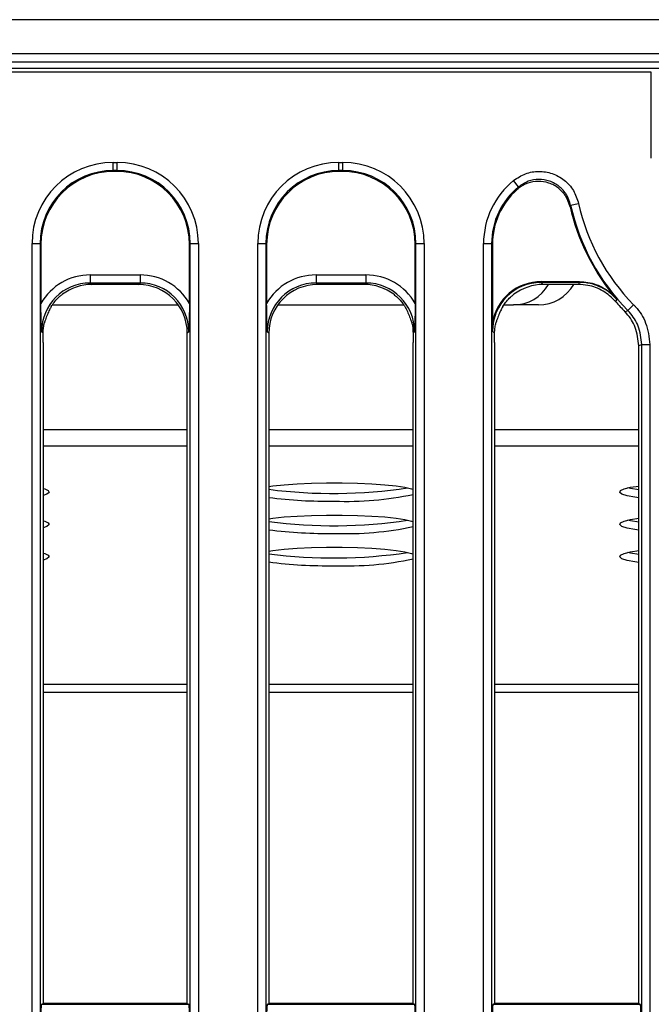
# Model space of a CAD drawing. Units: millimetres. Extents: x 8 to 422, y -29 to 291.
# Drawn here: x 100 to 111, y 98 to 115 of the extents above; entities that cross this region are included whole.
import ezdxf

# ---------------------------------------------------------------- set-up
doc = ezdxf.new("R2010")
doc.units = ezdxf.units.MM

msp = doc.modelspace()

# ---------------------------------------------------------------- linework, layer by layer
at = {"color": 7, "linetype": 'Continuous', "lineweight": 25}
for p, q in [((125.687767, 115.479058), (54.330624, 115.479058)), ((125.687767, 114.879058), (54.330624, 114.879058)), ((125.687767, 114.736201), (54.330624, 114.736201)), ((111.53688, 114.621915), (54.437767, 114.621915)), ((111.278031, 114.559423), (54.500259, 114.559423)), ((111.278031, 113.050487), (111.278031, 114.559423)), ((101.846078, 112.976042), (101.915171, 112.976042)), ((101.846078, 112.833728), (101.846078, 112.976042)), ((101.915171, 112.833728), (101.915171, 112.976042)), ((105.80322, 112.976042), (105.872314, 112.976042)), ((105.80322, 112.833728), (105.80322, 112.976042)), ((105.872314, 112.833728), (105.872314, 112.976042)), ((101.915171, 112.833728), (101.846078, 112.833728)), ((101.846078, 112.833728), (101.859665, 112.820141)), ((101.901583, 112.820141), (101.859665, 112.820141)), ((101.901583, 112.820141), (101.915171, 112.833728)), ((105.872314, 112.833728), (105.80322, 112.833728)), ((105.80322, 112.833728), (105.816808, 112.820141)), ((105.858726, 112.820141), (105.816808, 112.820141)), ((105.858726, 112.820141), (105.872314, 112.833728)), ((108.952125, 112.54834), (108.862807, 112.658457)), ((109.863997, 112.226212), (109.85625, 112.198766)), ((109.863997, 112.226212), (110.002934, 112.257025)), ((100.422942, 69.496142), (100.422942, 111.552907)), ((100.422942, 111.552907), (100.565256, 111.552907)), ((100.565256, 111.552907), (100.565256, 69.496142)), ((100.578843, 111.539319), (100.565256, 111.552907)), ((100.578843, 111.539319), (100.578843, 110.503051)), ((103.195993, 111.552907), (103.182405, 111.539319)), ((103.182405, 110.503051), (103.182405, 111.539319)), ((103.195993, 111.552907), (103.338306, 111.552907)), ((103.195993, 69.496142), (103.195993, 111.552907)), ((103.338306, 111.552907), (103.338306, 69.496142)), ((104.380085, 69.496142), (104.380085, 111.552907)), ((104.380085, 111.552907), (104.522399, 111.552907)), ((104.522399, 111.552907), (104.522399, 69.496142)), ((104.535986, 111.539319), (104.522399, 111.552907)), ((104.535986, 111.539319), (104.535986, 110.503051)), ((107.153136, 111.552907), (107.139548, 111.539319)), ((107.139548, 110.503051), (107.139548, 111.539319)), ((107.153136, 111.552907), (107.295449, 111.552907)), ((107.153136, 69.496142), (107.153136, 111.552907)), ((107.295449, 111.552907), (107.295449, 69.496142)), ((108.337228, 69.496142), (108.337228, 111.552907)), ((108.337228, 111.552907), (108.479541, 111.552907)), ((108.479541, 111.552907), (108.479541, 69.496142)), ((108.493129, 111.539319), (108.479541, 111.552907)), ((108.493129, 111.539319), (108.493129, 110.169337)), ((101.444134, 111.0046), (101.444134, 110.862287)), ((101.444134, 111.0046), (102.317115, 111.0046)), ((102.317115, 110.862287), (101.444134, 110.862287)), ((101.444134, 110.862287), (101.47022, 110.836201)), ((102.291029, 110.836201), (101.47022, 110.836201)), ((102.291029, 110.836201), (102.317115, 110.862287)), ((102.317115, 111.0046), (102.317115, 110.862287)), ((105.401277, 111.0046), (105.401277, 110.862287)), ((105.401277, 111.0046), (106.274258, 111.0046)), ((106.274258, 110.862287), (105.401277, 110.862287)), ((105.401277, 110.862287), (105.427363, 110.836201)), ((106.248172, 110.836201), (105.427363, 110.836201)), ((106.248172, 110.836201), (106.274258, 110.862287)), ((106.274258, 111.0046), (106.274258, 110.862287)), ((109.348151, 110.886786), (109.348151, 110.872555)), ((109.348151, 110.886786), (110.021295, 110.886786)), ((110.021295, 110.872555), (109.348151, 110.872555)), ((109.348151, 110.872555), (109.384505, 110.836201)), ((110.004546, 110.836201), (109.384505, 110.836201)), ((110.021295, 110.886786), (110.021295, 110.872555)), ((100.779667, 110.479058), (102.986173, 110.479058)), ((104.732218, 110.479058), (106.937781, 110.479058)), ((108.693953, 110.479058), (108.860386, 110.479058)), ((109.298991, 110.479058), (108.860386, 110.479058)), ((110.816982, 110.35854), (110.86541, 110.382086)), ((110.86541, 110.382086), (110.966912, 110.481838)), ((100.616839, 109.98182), (100.590253, 110.008406)), ((103.170996, 110.008406), (103.14491, 109.98232)), ((103.14491, 98.230778), (103.14491, 109.98232)), ((104.573481, 109.98232), (104.547395, 110.008406)), ((104.573481, 109.98232), (104.573481, 98.230778)), ((107.128139, 110.008406), (107.101553, 109.98182)), ((108.531124, 109.98182), (108.49427, 110.018674)), ((100.616339, 109.817186), (100.616339, 98.230778)), ((107.102053, 98.230778), (107.102053, 109.817186)), ((108.530624, 109.817186), (108.530624, 98.230778)), ((111.059196, 98.230778), (111.059196, 109.762741)), ((111.110279, 109.783574), (111.252592, 109.783574)), ((111.110279, 69.496142), (111.110279, 109.783574)), ((111.252592, 109.783574), (111.252592, 69.496142)), ((100.590688, 98.215412), (100.616339, 98.230778)), ((103.14491, 98.230778), (100.616339, 98.230778)), ((103.14491, 98.230778), (103.170561, 98.215412)), ((104.547831, 98.215412), (104.573481, 98.230778)), ((107.102053, 98.230778), (104.573481, 98.230778)), ((107.102053, 98.230778), (107.127704, 98.215412)), ((108.504973, 98.215412), (108.530624, 98.230778)), ((111.059196, 98.230778), (108.530624, 98.230778)), ((111.059196, 98.230778), (111.084847, 98.215412)), ((100.590688, 98.215412), (103.170561, 98.215412)), ((104.547831, 98.215412), (107.127704, 98.215412)), ((108.504973, 98.215412), (111.084847, 98.215412))]:
    msp.add_line(p, q, dxfattribs=at)
at = {"color": 8, "linetype": 'Continuous', "lineweight": 25}
for p, q in [((100.616339, 108.291383), (103.14491, 108.291383)), ((104.573481, 108.291383), (107.102053, 108.291383)), ((108.530624, 108.291383), (111.059196, 108.291383)), ((100.616339, 108.007506), (103.14491, 108.007506)), ((104.573481, 108.007506), (107.102053, 108.007506)), ((108.530624, 108.007506), (111.059196, 108.007506)), ((103.14491, 103.821995), (100.616339, 103.821995)), ((107.102053, 103.821995), (104.573481, 103.821995)), ((111.059196, 103.821995), (108.530624, 103.821995)), ((103.14491, 103.680056), (100.616339, 103.680056)), ((107.102053, 103.680056), (104.573481, 103.680056)), ((111.059196, 103.680056), (108.530624, 103.680056))]:
    msp.add_line(p, q, dxfattribs=at)
at = {"color": 7, "linetype": 'Continuous', "lineweight": 25, "flags": 128}
for points in [[(110.004546, 110.836201), (110.013916, 110.856561), (110.021295, 110.872555)], [(110.671325, 110.572365), (110.663073, 110.557394), (110.652596, 110.538327)], [(111.110279, 109.783574), (111.097939, 109.77853), (111.059196, 109.762741)], [(100.616339, 107.260359), (100.644911, 107.251804), (100.708941, 107.221926), (100.721863, 107.191216), (100.683212, 107.160784), (100.616339, 107.137463)], [(104.573481, 107.294855), (104.643839, 107.304815), (104.840397, 107.326031), (105.068872, 107.342653), (105.321006, 107.354079), (105.587687, 107.359898), (105.859276, 107.359898), (106.125957, 107.354079), (106.378091, 107.342653), (106.606566, 107.326031), (106.803124, 107.304815), (106.960661, 107.279771), (107.073483, 107.251804), (107.102053, 107.241322)], [(111.059196, 107.094759), (110.988373, 107.105105), (110.852579, 107.131731), (110.763751, 107.160784), (110.7251, 107.191216), (110.738022, 107.221926), (110.802052, 107.251804), (110.914874, 107.279771), (111.059196, 107.303063)], [(111.059196, 107.236698), (110.914874, 107.259991), (110.868391, 107.269881)], [(100.616339, 106.694343), (100.644911, 106.685788), (100.708941, 106.65591), (100.721863, 106.6252), (100.683212, 106.594768), (100.616339, 106.571447)], [(104.573481, 106.728839), (104.643839, 106.738798), (104.840397, 106.760015), (105.068872, 106.776637), (105.321006, 106.788063), (105.587687, 106.793882), (105.859276, 106.793882), (106.125957, 106.788063), (106.378091, 106.776637), (106.606566, 106.760015), (106.803124, 106.738798), (106.960661, 106.713755), (107.073483, 106.685788), (107.102053, 106.675306)], [(111.059196, 106.528743), (110.988373, 106.539089), (110.852579, 106.565715), (110.763751, 106.594768), (110.7251, 106.6252), (110.738022, 106.65591), (110.802052, 106.685788), (110.914874, 106.713755), (111.059196, 106.737047)], [(111.059196, 106.670682), (110.914874, 106.693974), (110.868391, 106.703865)], [(104.573481, 106.162823), (104.643839, 106.172782), (104.840397, 106.193999), (105.068872, 106.21062), (105.321006, 106.222047), (105.587687, 106.227866), (105.859276, 106.227866), (106.125957, 106.222047), (106.378091, 106.21062), (106.606566, 106.193999), (106.803124, 106.172782), (106.960661, 106.147738), (107.073483, 106.119772), (107.102053, 106.10929)], [(100.616339, 106.128327), (100.644911, 106.119772), (100.708941, 106.089894), (100.721863, 106.059184), (100.683212, 106.028752), (100.616339, 106.005431)], [(111.059196, 105.962727), (110.988373, 105.973073), (110.852579, 105.999699), (110.763751, 106.028752), (110.7251, 106.059184), (110.738022, 106.089894), (110.802052, 106.119772), (110.914874, 106.147738), (111.059196, 106.171031)], [(111.059196, 106.104666), (110.914874, 106.127958), (110.868391, 106.137848)]]:
    msp.add_lwpolyline(points, dxfattribs=at)
at = {"color": 7, "linetype": 'Continuous', "lineweight": 25}
for centre, radius, start, end in [((113.580624, 113.050487), 3.806934, 192.5046785, 224.5017852), ((113.580624, 113.050487), 3.664621, 192.5046785, 224.5017852), ((113.580624, 113.050487), 3.820522, 192.8813603, 218.3870798), ((108.860386, 111.193344), 0.714286, 270, 330), ((109.298991, 111.193344), 0.714286, 270, 330), ((113.580624, 113.050487), 3.858017, 220.6285928, 224.2470748), ((105.700523, 116.007017), 8.834297, 262.6704753, 278.5054259), ((105.612744, 115.187156), 8.150716, 262.6745222, 270.7784578), ((105.925068, 112.732076), 5.69845, 267.9727033, 281.9199451), ((105.700523, 115.441001), 8.834297, 262.6704753, 278.5054259), ((105.612744, 114.62114), 8.150716, 262.6745222, 270.7784578), ((105.925068, 112.16606), 5.69845, 267.9727033, 281.9199451), ((105.700523, 114.874985), 8.834297, 262.6704753, 278.5054259), ((105.925068, 111.600043), 5.69845, 267.9727033, 281.9199451), ((105.612744, 114.055124), 8.150716, 262.6745222, 270.7784578)]:
    msp.add_arc(centre, radius, start, end, dxfattribs=at)
for centre, major_axis, ratio, start_param, end_param in [((101.856971, 111.542014), (1.017855, -1.017855), 0.992432509, 2.359992588, 3.923192719), ((101.904278, 111.542014), (-1.017855, -1.017855), 0.992432509, 2.359992588, 3.923192719), ((105.814113, 111.542014), (1.017855, -1.017855), 0.992432509, 2.359992588, 3.923192719), ((105.861421, 111.542014), (-1.017855, -1.017855), 0.992432509, 2.359992588, 3.923192719), ((101.856971, 111.542014), (-0.917604, 0.917604), 0.990772666, 5.501585242, 7.064785372), ((101.869469, 111.529515), (0.91607, -0.91607), 0.992432509, 2.359992588, 3.923192719), ((101.89178, 111.529515), (-0.91607, -0.91607), 0.992432509, 2.359992588, 3.923192719), ((101.904278, 111.542014), (0.917604, 0.917604), 0.990772666, 5.501585242, 7.064785372), ((105.814113, 111.542014), (-0.917604, 0.917604), 0.990772666, 5.501585242, 7.064785372), ((105.826612, 111.529515), (0.91607, -0.91607), 0.992432509, 2.359992588, 3.923192719), ((105.848923, 111.529515), (-0.91607, -0.91607), 0.992432509, 2.359992588, 3.923192719), ((105.861421, 111.542014), (0.917604, 0.917604), 0.990772666, 5.501585242, 7.064785372), ((109.771256, 111.542014), (1.017855, -1.017855), 0.992432509, 3.038457854, 3.923192719), ((109.771256, 111.542014), (-0.917604, 0.917604), 0.990772666, 6.180050508, 7.064785372), ((109.783755, 111.529515), (0.91607, -0.91607), 0.992432509, 3.07730539, 3.923192719), ((101.451759, 110.000781), (-0.712499, 0.712499), 0.992432509, 5.501585242, 6.548367867), ((101.451759, 110.000781), (0.612248, -0.612248), 0.989944825, 2.359992588, 3.923192719), ((101.476756, 109.975784), (-0.610713, 0.610713), 0.992432509, 5.501585242, 6.143697788), ((102.284493, 109.975784), (0.610713, 0.610713), 0.992432509, 5.501585242, 7.064785372), ((102.30949, 110.000781), (0.712499, 0.712499), 0.992432509, 6.018002747, 7.064785372), ((102.30949, 110.000781), (0.612248, 0.612248), 0.989944825, 5.501585242, 7.064785372), ((105.408902, 110.000781), (-0.712499, 0.712499), 0.992432509, 5.501585242, 6.548367867), ((105.408902, 110.000781), (0.612248, -0.612248), 0.989944825, 2.359992588, 3.923192719), ((105.433898, 109.975784), (-0.610713, 0.610713), 0.992432509, 5.501585242, 7.064785372), ((106.241636, 109.975784), (0.610713, 0.610713), 0.992432509, 0.13948752, 0.781600065), ((106.266633, 110.000781), (0.712499, 0.712499), 0.992432509, 6.018002747, 7.064785372), ((106.266633, 110.000781), (0.612248, 0.612248), 0.989944825, 5.501585242, 7.064785372), ((109.354796, 110.012029), (-0.620892, 0.620892), 0.992432509, 5.501585242, 6.891567976), ((109.354796, 110.012029), (0.610867, -0.610867), 0.992183178, 2.359992588, 3.923192719), ((109.391041, 109.975784), (-0.610713, 0.610713), 0.992432509, 5.501585242, 6.143697788), ((100.591342, 98.072751), (0, 0.142857), 0.087488664, 0.052359878, 1.570796327), ((103.169907, 98.072751), (0, 0.142857), 0.087488664, 4.71238898, 6.23082543), ((104.548485, 98.072751), (0, 0.142857), 0.087488664, 0.052359878, 1.570796327), ((107.12705, 98.072751), (0, 0.142857), 0.087488664, 4.71238898, 6.23082543), ((108.505628, 98.072751), (0, 0.142857), 0.087488664, 0.052359878, 1.570796327), ((111.084192, 98.072751), (0, 0.142857), 0.087488664, 4.71238898, 6.23082543)]:
    msp.add_ellipse(centre, major_axis=major_axis, ratio=ratio, start_param=start_param, end_param=end_param, dxfattribs=at)
for points, knots in [([(108.862807, 112.658457), (108.931197, 112.703634), (109.065691, 112.792477), (109.307594, 112.831281), (109.545723, 112.793256), (109.758935, 112.674636), (109.926892, 112.490584), (109.977592, 112.334863), (110.002934, 112.257025)], [0, 0, 0, 0, 0.16890129, 0.332154625, 0.496043626, 0.662418264, 0.83125969, 1, 1, 1, 1]), ([(109.85625, 112.198766), (109.835541, 112.261), (109.794109, 112.385508), (109.658547, 112.532133), (109.48738, 112.625706), (109.296024, 112.655484), (109.107121, 112.62045), (108.987959, 112.553405), (108.933959, 112.507211), (108.927983, 112.502098)], [0, 0, 0, 0, 0.166289904, 0.332684498, 0.496510242, 0.657684593, 0.818108059, 0.979870081, 1, 1, 1, 1]), ([(109.863997, 112.226212), (109.843885, 112.288973), (109.803723, 112.4143), (109.669662, 112.562779), (109.499035, 112.658297), (109.308273, 112.688611), (109.114427, 112.656718), (109.006892, 112.584911), (108.952125, 112.54834)], [0, 0, 0, 0, 0.169452821, 0.338374941, 0.504364331, 0.667764787, 0.830794626, 1, 1, 1, 1]), ([(108.927983, 112.502098), (108.931849, 112.50971), (108.939792, 112.52535), (108.947942, 112.540541), (108.952125, 112.54834)], [0, 0, 0, 0, 0.486656809, 1, 1, 1, 1]), ([(110.652596, 110.538327), (110.58296, 110.604818), (110.443684, 110.737802), (110.206139, 110.824524), (110.057613, 110.833127), (110.004546, 110.836201)], [0, 0, 0, 0, 0.391239711, 0.782494941, 1, 1, 1, 1]), ([(110.021295, 110.886786), (110.119834, 110.878164), (110.326601, 110.86007), (110.496855, 110.740592), (110.585971, 110.678053)], [0, 0, 0, 0, 0.476567912, 1, 1, 1, 1]), ([(110.671325, 110.572365), (110.633855, 110.611644), (110.530285, 110.720215), (110.379142, 110.801), (110.208531, 110.855331), (110.11267, 110.871325), (110.03348, 110.872391), (110.021295, 110.872555)], [0, 0, 0, 0, 0.220574585, 0.609691732, 0.677471502, 0.950373124, 1, 1, 1, 1]), ([(100.759892, 110.447968), (100.766943, 110.459315), (100.807182, 110.524071), (100.874596, 110.600263), (100.941285, 110.653004), (100.956242, 110.664834)], [0, 0, 0, 0, 0.141489019, 0.807442897, 1, 1, 1, 1]), ([(106.762149, 110.664834), (106.784407, 110.646829), (106.84331, 110.599181), (106.909632, 110.524194), (106.946315, 110.466974), (106.958499, 110.447968)], [0, 0, 0, 0, 0.28857188, 0.763690267, 1, 1, 1, 1]), ([(108.674178, 110.447968), (108.681229, 110.459315), (108.721468, 110.524071), (108.788882, 110.600263), (108.85557, 110.653004), (108.870528, 110.664834)], [0, 0, 0, 0, 0.141489019, 0.807442897, 1, 1, 1, 1]), ([(110.585971, 110.678053), (110.591891, 110.670586), (110.619755, 110.63544), (110.648142, 110.600287), (110.670903, 110.572873), (110.671325, 110.572365)], [0, 0, 0, 0, 0.209338754, 0.985337319, 1, 1, 1, 1]), ([(100.590253, 110.008406), (100.590228, 110.009092), (100.587336, 110.090773), (100.581438, 110.249899), (100.579694, 110.420097), (100.578843, 110.503051)], [0, 0, 0, 0, 0.004325721, 0.514712538, 1, 1, 1, 1]), ([(103.182405, 110.503051), (103.181555, 110.420097), (103.179811, 110.249899), (103.173913, 110.090773), (103.17102, 110.009092), (103.170996, 110.008406)], [0, 0, 0, 0, 0.485287462, 0.995674279, 1, 1, 1, 1]), ([(104.547395, 110.008406), (104.547371, 110.009092), (104.544479, 110.090773), (104.538581, 110.249899), (104.536836, 110.420097), (104.535986, 110.503051)], [0, 0, 0, 0, 0.004325721, 0.514712538, 1, 1, 1, 1]), ([(107.139548, 110.503051), (107.138698, 110.420097), (107.136953, 110.249899), (107.131056, 110.090773), (107.128163, 110.009092), (107.128139, 110.008406)], [0, 0, 0, 0, 0.485287462, 0.995674279, 1, 1, 1, 1]), ([(100.759892, 110.447968), (100.750017, 110.430008), (100.726941, 110.388043), (100.690495, 110.309617), (100.659773, 110.229089), (100.645822, 110.182947), (100.640426, 110.165099)], [0, 0, 0, 0, 0.211276678, 0.493687872, 0.80416162, 1, 1, 1, 1]), ([(106.958499, 110.447968), (106.965895, 110.434611), (106.987848, 110.394965), (107.023878, 110.319376), (107.057279, 110.233233), (107.071976, 110.184825), (107.077965, 110.165099)], [0, 0, 0, 0, 0.158498114, 0.470473614, 0.784223209, 1, 1, 1, 1]), ([(108.674178, 110.447968), (108.664302, 110.430008), (108.641226, 110.388043), (108.604781, 110.309617), (108.574058, 110.229089), (108.560108, 110.182947), (108.554712, 110.165099)], [0, 0, 0, 0, 0.211276678, 0.493687872, 0.80416162, 1, 1, 1, 1]), ([(111.059196, 109.762741), (111.046942, 109.872542), (111.023965, 110.078424), (110.901511, 110.268877), (110.826493, 110.348451), (110.816982, 110.35854)], [0, 0, 0, 0, 0.499472409, 0.936537206, 1, 1, 1, 1]), ([(111.110279, 109.783574), (111.097924, 109.89402), (111.074819, 110.100565), (110.951192, 110.291862), (110.875401, 110.371578), (110.86541, 110.382086)], [0, 0, 0, 0, 0.499447074, 0.934013707, 1, 1, 1, 1]), ([(110.966912, 110.481838), (110.97856, 110.469575), (111.066932, 110.376533), (111.211078, 110.153348), (111.238128, 109.91241), (111.252592, 109.783574)], [0, 0, 0, 0, 0.065977131, 0.500551393, 1, 1, 1, 1]), ([(100.616839, 109.98182), (100.617977, 110.010135), (100.620229, 110.066125), (100.630898, 110.12858), (100.638927, 110.159352), (100.640426, 110.165099)], [0, 0, 0, 0, 0.454165437, 0.898057768, 1, 1, 1, 1]), ([(107.077965, 110.165099), (107.08011, 110.156644), (107.092207, 110.108962), (107.100188, 110.04543), (107.101331, 109.992176), (107.101553, 109.98182)], [0, 0, 0, 0, 0.147937994, 0.834289628, 1, 1, 1, 1]), ([(108.49427, 110.018674), (108.494262, 110.019408), (108.493808, 110.059979), (108.493226, 110.110116), (108.493145, 110.159809), (108.493129, 110.169337)], [0, 0, 0, 0, 0.014684205, 0.811091721, 1, 1, 1, 1]), ([(108.531124, 109.98182), (108.532263, 110.010135), (108.534515, 110.066125), (108.545184, 110.12858), (108.553212, 110.159352), (108.554712, 110.165099)], [0, 0, 0, 0, 0.454165437, 0.898057768, 1, 1, 1, 1]), ([(100.616339, 109.817186), (100.616336, 109.84577), (100.616331, 109.900719), (100.616674, 109.955524), (100.616839, 109.98182)], [0, 0, 0, 0, 0.52020314, 1, 1, 1, 1]), ([(107.101553, 109.98182), (107.101727, 109.95328), (107.10206, 109.898467), (107.102055, 109.843522), (107.102053, 109.817186)], [0, 0, 0, 0, 0.520677205, 1, 1, 1, 1]), ([(108.530624, 109.817186), (108.530622, 109.84577), (108.530617, 109.900719), (108.53096, 109.955524), (108.531124, 109.98182)], [0, 0, 0, 0, 0.52020314, 1, 1, 1, 1])]:
    msp.add_open_spline(points, degree=3, knots=knots, dxfattribs=at)

doc.saveas('drawing.dxf')
